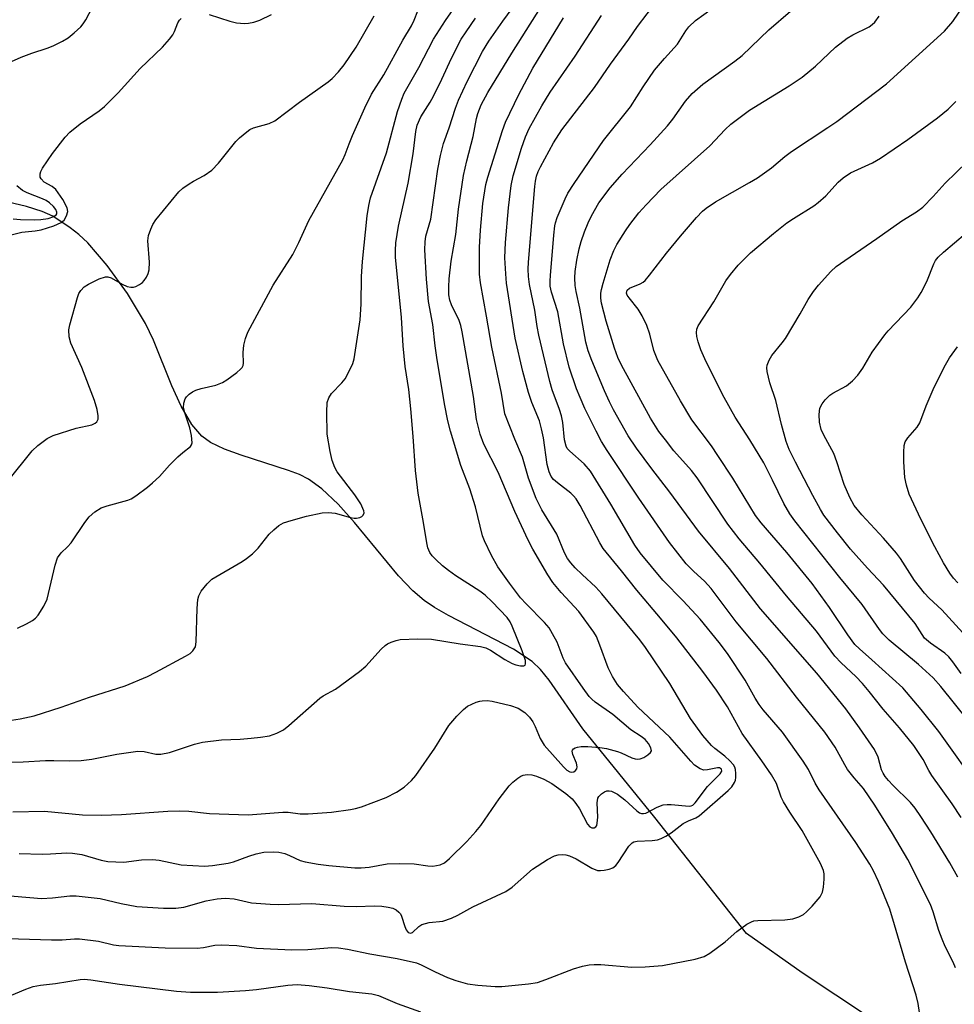
# Model space of a CAD drawing. Units: inches. Extents: x 1213771 to 1219771, y 557455 to 561456.
# Drawn here: x 1215110 to 1215313, y 558137 to 558350 of the extents above; entities that cross this region are included whole.
import ezdxf

# ---------------------------------------------------------------- set-up
doc = ezdxf.new("R2010")
doc.units = ezdxf.units.IN
doc.header["$MEASUREMENT"] = 0
doc.layers.add('HYDRO-Single Line Stream', color=4, linetype='Continuous')
doc.layers.add('Undefined', color=1, linetype='Continuous')

msp = doc.modelspace()

# ---------------------------------------------------------------- linework, layer by layer
at = {"layer": 'HYDRO-Single Line Stream'}
msp.add_lwpolyline([(1215316.82, 558119.14), (1215280.33, 558143.36), (1215268.25, 558151.91), (1215248.36, 558177.06), (1215232.73, 558196.29), (1215225.37, 558206.91), (1215223.52, 558209.19), (1215221.71, 558210.95), (1215217.67, 558213.58), (1215203.57, 558220.91), (1215200.54, 558222.66), (1215198.26, 558224.18), (1215195.8, 558226.28), (1215192.71, 558229.51), (1215183.13, 558241.08), (1215179.6, 558245.06), (1215176.09, 558248.41), (1215173.19, 558250.48), (1215171.19, 558251.49), (1215168.82, 558252.42), (1215158.54, 558255.72), (1215154.96, 558257.02), (1215151.91, 558258.47), (1215149.99, 558259.81), (1215147.84, 558262.35), (1215145.53, 558266.38), (1215143.54, 558270.75), (1215139.5, 558280.66), (1215137.79, 558284.28), (1215133.86, 558290.83), (1215129.51, 558296.91), (1215125.25, 558301.81), (1215123.35, 558303.6), (1215121.47, 558305.1), (1215117.67, 558307.59), (1215115.35, 558308.63), (1215111.95, 558309.73), (1215102.1, 558312.01)], dxfattribs=at)
at = {"layer": 'Undefined'}
for points, elevation in [([(1215107.75, 558198.03), (1215110.59, 558198.48), (1215113.67, 558199.12), (1215119.47, 558200.99), (1215125.64, 558203.19), (1215133.36, 558205.67), (1215138.21, 558207.71), (1215140.05, 558208.6), (1215146.49, 558212.08), (1215147.48, 558212.69), (1215148.09, 558213.23), (1215148.61, 558214.1), (1215148.81, 558215.2), (1215149.04, 558222.41), (1215149.18, 558224.4), (1215149.36, 558225.21), (1215149.91, 558226.21), (1215151.15, 558227.83), (1215152.22, 558228.8), (1215158.76, 558232.64), (1215159.7, 558233.28), (1215161.01, 558234.32), (1215162.22, 558235.52), (1215164.6, 558238.55), (1215165.63, 558239.54), (1215166.72, 558240.45), (1215167.71, 558241), (1215169.37, 558241.55), (1215172.75, 558242.48), (1215176.13, 558243.23), (1215177.53, 558243.3), (1215178.94, 558243.16), (1215182.25, 558242.22), (1215183.08, 558242.06), (1215183.6, 558242.06), (1215184.33, 558242.22), (1215184.75, 558242.41), (1215185.06, 558242.69), (1215185.24, 558243.2), (1215185.18, 558243.67), (1215184.52, 558245.15), (1215183.21, 558247.08), (1215179.41, 558252.08), (1215178.9, 558253.03), (1215178.33, 558254.59), (1215177.84, 558256.53), (1215177.23, 558260.26), (1215177.12, 558265.09), (1215177.22, 558267.12), (1215177.57, 558268.17), (1215178.14, 558269.12), (1215180.42, 558271.41), (1215181.13, 558272.32), (1215182.45, 558274.84), (1215182.77, 558275.63), (1215183.05, 558276.62), (1215184.38, 558285.11), (1215184.57, 558288.5), (1215184.68, 558294.51), (1215184.9, 558297.76), (1215185.89, 558307.66), (1215186.23, 558309.93), (1215186.64, 558311.59), (1215190.1, 558321.33), (1215192.46, 558330.33), (1215193.39, 558333.02), (1215193.96, 558334.26), (1215197.11, 558339.84), (1215200.3, 558346), (1215202.89, 558350.05), (1215210, 558360.36)], 428), ([(1215101.47, 558337.99), (1215110.78, 558342.1), (1215113.13, 558343), (1215116.46, 558344.03), (1215117.77, 558344.58), (1215119.78, 558345.61), (1215120.99, 558346.33), (1215122.32, 558347.37), (1215123.77, 558348.71), (1215124.28, 558349.32), (1215124.86, 558350.21), (1215127.84, 558355.92)], 420), ([(1215110.4, 558169.28), (1215115.39, 558169.14), (1215117.16, 558169.16), (1215120.74, 558169.38), (1215121.92, 558169.37), (1215123.96, 558169.06), (1215128.18, 558167.79), (1215129.61, 558167.51), (1215133.1, 558167.38), (1215136.96, 558167.92), (1215139.31, 558167.96), (1215140.75, 558167.79), (1215145.54, 558166.78), (1215150.61, 558166.51), (1215152.32, 558166.63), (1215155.76, 558167.18), (1215156.88, 558167.48), (1215160.19, 558168.72), (1215161.83, 558169.21), (1215163.48, 558169.54), (1215165.56, 558169.62), (1215166.71, 558169.52), (1215168.06, 558169.23), (1215169.05, 558168.85), (1215171.33, 558167.78), (1215172.42, 558167.43), (1215175.3, 558166.93), (1215177.61, 558166.65), (1215183.25, 558166.18), (1215184.6, 558166.13), (1215186.32, 558166.29), (1215190.24, 558167.04), (1215192.87, 558167.1), (1215196.09, 558167.02), (1215199.03, 558166.56), (1215200.18, 558166.49), (1215201.74, 558166.77), (1215202.69, 558167.26), (1215203.75, 558168.19), (1215207.5, 558171.9), (1215209.46, 558174.03), (1215210.58, 558175.37), (1215214.57, 558181.15), (1215216.69, 558183.93), (1215217.49, 558184.74), (1215218.58, 558185.64), (1215219.28, 558186.08), (1215219.78, 558186.28), (1215220.61, 558186.39), (1215221.64, 558186.31), (1215222.63, 558186.03), (1215224.21, 558185.41), (1215225.97, 558184.44), (1215228.98, 558182.28), (1215230.35, 558181.13), (1215231.21, 558180.14), (1215231.97, 558178.96), (1215233.73, 558175.64), (1215234.22, 558175.05), (1215234.67, 558174.81), (1215235.19, 558174.83), (1215235.49, 558175.02), (1215235.71, 558175.37), (1215235.84, 558175.83), (1215235.95, 558177.17), (1215235.81, 558180.26), (1215235.95, 558181.24), (1215236.18, 558181.67), (1215236.73, 558182.22), (1215237.4, 558182.64), (1215237.88, 558182.83), (1215238.39, 558182.87), (1215238.93, 558182.76), (1215240.22, 558182.15), (1215241.79, 558180.91), (1215244.39, 558178.51), (1215245.02, 558178.08), (1215245.46, 558177.93), (1215245.88, 558177.91), (1215246.34, 558178.02), (1215248.82, 558179.34), (1215250.14, 558179.83), (1215250.98, 558179.91), (1215251.84, 558179.89), (1215255.79, 558179.54), (1215256.22, 558179.61), (1215256.55, 558179.77), (1215257.1, 558180.27), (1215259.73, 558183.78), (1215262.52, 558186.56), (1215262.85, 558187.15), (1215262.78, 558187.6), (1215262.37, 558187.84), (1215261.92, 558187.87), (1215259.75, 558187.41), (1215258.95, 558187.37), (1215258.17, 558187.63), (1215256.96, 558188.44), (1215256.13, 558189.27), (1215251.55, 558194.5), (1215244.61, 558201.06), (1215241.52, 558204.39), (1215240.22, 558205.97), (1215239.14, 558207.71), (1215238.18, 558209.53), (1215236.42, 558214.49), (1215235.63, 558216.34), (1215235.08, 558217.33), (1215231.83, 558221.76), (1215228, 558225.92), (1215226.21, 558228.06), (1215225.11, 558229.74), (1215221.82, 558235.3), (1215220.82, 558237.28), (1215217.92, 558243.49), (1215214.32, 558252.02), (1215211.21, 558258.13), (1215210.44, 558260.3), (1215209.63, 558263.46), (1215208.98, 558268.47), (1215206.53, 558282.52), (1215206.19, 558283.9), (1215205.83, 558284.98), (1215204.23, 558288.34), (1215203.82, 558289.4), (1215203.64, 558290.52), (1215203.61, 558292.27), (1215203.71, 558294.03), (1215204.11, 558297.86), (1215205.15, 558303.6), (1215205.72, 558309.09), (1215206.8, 558316.44), (1215207.51, 558319.58), (1215208.88, 558324.91), (1215209.64, 558328.83), (1215209.91, 558329.9), (1215210.65, 558331.73), (1215212.09, 558334.43), (1215217.27, 558343.01), (1215225.78, 558356.44)], 434), ([(1215314.09, 558164.16), (1215312.31, 558167.24), (1215308.2, 558173.97), (1215306.04, 558177.32), (1215304.79, 558179.11), (1215303.82, 558180.31), (1215299.98, 558184.06), (1215299, 558185.11), (1215298.3, 558186), (1215297.86, 558186.7), (1215297.5, 558187.44), (1215296.8, 558190.15), (1215296, 558191.85), (1215292.75, 558196.56), (1215289.74, 558200.64), (1215283.5, 558208.39), (1215271.23, 558222.36), (1215264.54, 558231.14), (1215257.78, 558239.26), (1215251.56, 558247.7), (1215247.69, 558252.72), (1215244.33, 558257.24), (1215242.53, 558259.94), (1215239.35, 558265.58), (1215238.47, 558267.31), (1215237.41, 558269.71), (1215234.64, 558276.26), (1215233.84, 558278.4), (1215233.38, 558280.27), (1215232.03, 558287.64), (1215231.23, 558291.24), (1215231.01, 558292.54), (1215230.95, 558294.21), (1215231.03, 558295.6), (1215231.38, 558298.06), (1215231.9, 558300.49), (1215232.33, 558302.1), (1215233.04, 558304.2), (1215233.84, 558306.15), (1215234.58, 558307.67), (1215236.2, 558310.46), (1215238.6, 558313.74), (1215241.2, 558316.73), (1215247.29, 558323.05), (1215251.07, 558327.24), (1215252.2, 558328.62), (1215254.96, 558332.57), (1215256.41, 558334.23), (1215258.77, 558336.22), (1215265.67, 558341.23), (1215267.25, 558342.47), (1215273.06, 558348.01), (1215282.44, 558356.22)], 444), ([(1215319.16, 558182.83), (1215309.98, 558195.76), (1215306.14, 558200.55), (1215302.12, 558205.25), (1215295.45, 558211.3), (1215292.71, 558213.67), (1215291.75, 558214.66), (1215290.21, 558216.75), (1215286.22, 558222.69), (1215282.44, 558227.85), (1215276.95, 558234.56), (1215271.4, 558241.03), (1215270.18, 558242.62), (1215265.27, 558250.7), (1215262.03, 558255.68), (1215260.6, 558257.78), (1215256.36, 558263.38), (1215253.88, 558267.48), (1215248.99, 558276.28), (1215248.13, 558278.45), (1215247.22, 558282.02), (1215246.57, 558283.89), (1215245.56, 558285.93), (1215244.71, 558287.42), (1215242.73, 558289.84), (1215242.3, 558290.48), (1215242.17, 558290.9), (1215242.32, 558291.5), (1215242.8, 558291.99), (1215245.12, 558292.9), (1215245.8, 558293.29), (1215246.23, 558293.67), (1215247.19, 558294.8), (1215250.83, 558299.54), (1215253.89, 558303.26), (1215257.36, 558307.28), (1215258.68, 558308.65), (1215259.49, 558309.37), (1215261.49, 558310.74), (1215268.88, 558314.87), (1215270.62, 558315.92), (1215273.64, 558318.06), (1215276.54, 558320.52), (1215277.98, 558321.63), (1215285.87, 558326.84), (1215287.79, 558328.18), (1215298.63, 558336.35), (1215311.2, 558347.73), (1215312.98, 558349.84), (1215317.8, 558356.94)], 448), ([(1215109.02, 558178.3), (1215115.85, 558178.43), (1215124.13, 558177.68), (1215128.26, 558177.55), (1215132.59, 558177.72), (1215142.61, 558178.42), (1215145.18, 558178.52), (1215147.17, 558178.44), (1215151.7, 558177.97), (1215160.05, 558177.64), (1215167.63, 558178.25), (1215168.78, 558178.21), (1215171.36, 558177.85), (1215173.12, 558177.86), (1215178.13, 558178.21), (1215182.25, 558178.8), (1215183.38, 558179.02), (1215184.68, 558179.4), (1215189.99, 558181.42), (1215192.29, 558182.58), (1215193.96, 558183.67), (1215195.49, 558185.08), (1215196.43, 558186.2), (1215200.58, 558192.15), (1215203.65, 558197.04), (1215205.34, 558199.07), (1215206.77, 558200.55), (1215207.69, 558201.24), (1215209.52, 558202.11), (1215210.35, 558202.36), (1215210.86, 558202.43), (1215211.91, 558202.44), (1215213.01, 558202.3), (1215217.01, 558201.37), (1215218.69, 558200.79), (1215220.12, 558199.87), (1215221.09, 558198.88), (1215221.85, 558197.81), (1215222.33, 558196.86), (1215223.45, 558194.2), (1215224.34, 558192.76), (1215228.48, 558188.05), (1215229.26, 558187.34), (1215229.87, 558186.99), (1215230.33, 558186.89), (1215230.77, 558186.98), (1215231.13, 558187.25), (1215231.37, 558187.64), (1215231.44, 558188.09), (1215231.32, 558188.86), (1215230.56, 558190.75), (1215230.4, 558191.46), (1215230.43, 558191.66), (1215230.67, 558191.98), (1215231.05, 558192.21), (1215231.52, 558192.37), (1215232.34, 558192.47), (1215233.79, 558192.46), (1215236.4, 558192.28), (1215237.81, 558192.08), (1215240.25, 558191.43), (1215241.03, 558191.13), (1215243.3, 558190.06), (1215244.03, 558189.83), (1215244.52, 558189.77), (1215245.17, 558189.84), (1215245.92, 558190.13), (1215246.83, 558190.69), (1215247.37, 558191.18), (1215247.57, 558191.54), (1215247.47, 558192.2), (1215246.95, 558193.14), (1215246.22, 558194), (1215245.37, 558194.67), (1215243.15, 558196.08), (1215239.18, 558199.42), (1215235.4, 558202.09), (1215234.63, 558202.77), (1215234.11, 558203.36), (1215232.76, 558205.17), (1215228.95, 558210.62), (1215228.46, 558211.65), (1215227.13, 558215.12), (1215226.14, 558216.97), (1215225.36, 558218.25), (1215224.41, 558219.39), (1215220.41, 558223.44), (1215219.19, 558224.78), (1215216.76, 558227.93), (1215214.23, 558231.47), (1215212.91, 558233.93), (1215211.35, 558237.15), (1215210.93, 558238.19), (1215209.41, 558244.48), (1215208.17, 558248.39), (1215206.22, 558253.5), (1215204, 558260.91), (1215203.4, 558263.16), (1215202.69, 558266.84), (1215200.99, 558276.93), (1215200.62, 558279.45), (1215200.16, 558284.09), (1215199.2, 558289.09), (1215198.76, 558293.9), (1215198.44, 558300.31), (1215198.45, 558302.01), (1215198.66, 558303.27), (1215199.68, 558306.94), (1215201.2, 558317.83), (1215201.79, 558320.76), (1215202.43, 558323.34), (1215203.67, 558326.74), (1215205.05, 558331.03), (1215205.71, 558332.79), (1215207.59, 558336.86), (1215210.94, 558343.37), (1215212.3, 558345.6), (1215215.33, 558349.9), (1215218.63, 558354.35)], 432), ([(1215305.76, 558134.77), (1215305.49, 558136.71), (1215305.02, 558138.53), (1215302.71, 558145.7), (1215300.36, 558153.78), (1215299.29, 558157.18), (1215296.86, 558163.15), (1215295.78, 558165.53), (1215294.97, 558166.98), (1215291.93, 558171.65), (1215283.96, 558183.09), (1215283.09, 558184.56), (1215281.65, 558187.53), (1215280.51, 558189.28), (1215276.02, 558195.62), (1215271.84, 558200.46), (1215270.98, 558201.58), (1215270.12, 558202.96), (1215267.94, 558206.87), (1215264.12, 558212.67), (1215262.27, 558215.07), (1215258.17, 558220.1), (1215254.48, 558224.07), (1215250.09, 558228.61), (1215245.12, 558234.5), (1215243.96, 558236.18), (1215238.76, 558245.09), (1215234.33, 558252.24), (1215232.99, 558253.86), (1215229.85, 558256.56), (1215229.33, 558257.2), (1215229.07, 558257.7), (1215228.72, 558259.06), (1215228.33, 558262.81), (1215228.07, 558264.23), (1215227.65, 558265.63), (1215226.08, 558269.91), (1215225.53, 558271.69), (1215223.12, 558281.8), (1215222.77, 558283.67), (1215222.28, 558287.18), (1215221.14, 558292.8), (1215220.9, 558294.48), (1215220.83, 558296.12), (1215220.89, 558297.59), (1215222.27, 558314.06), (1215222.42, 558315.2), (1215222.68, 558316.27), (1215223.03, 558317.27), (1215223.51, 558318.27), (1215226.36, 558323.51), (1215228.14, 558326.34), (1215235.21, 558335.51), (1215238.69, 558340.56), (1215242.68, 558346.02), (1215244.56, 558348.73), (1215248.78, 558354.28)], 440), ([(1215107.83, 558150.81), (1215117.38, 558150.49), (1215119.69, 558150.56), (1215122.39, 558150.76), (1215123.46, 558150.75), (1215127.59, 558150.2), (1215130.87, 558149.46), (1215131.98, 558149.29), (1215142.09, 558148.78), (1215149.04, 558148.73), (1215150.38, 558148.89), (1215152.81, 558149.35), (1215154.2, 558149.46), (1215157.61, 558149.31), (1215161.85, 558148.74), (1215169.56, 558148.38), (1215173.05, 558148.46), (1215178.25, 558148.84), (1215179.69, 558148.81), (1215181.65, 558148.53), (1215186.49, 558147.5), (1215192.42, 558146.48), (1215196.58, 558145.55), (1215197.6, 558145.13), (1215200.65, 558143.56), (1215203.3, 558142.33), (1215205.11, 558141.72), (1215207.65, 558141.01), (1215209.91, 558140.67), (1215213.67, 558140.4), (1215215.12, 558140.38), (1215220.91, 558140.97), (1215222.88, 558141.29), (1215224.66, 558141.88), (1215230.69, 558144.25), (1215232.65, 558144.81), (1215234.07, 558145.11), (1215235.19, 558145.2), (1215236.59, 558145.17), (1215243.35, 558144.58), (1215246.25, 558144.64), (1215249.97, 558144.94), (1215257.1, 558146.32), (1215259.01, 558146.92), (1215260.28, 558147.6), (1215263.58, 558150.09), (1215266.1, 558152.33), (1215268.28, 558153.89), (1215269.29, 558154.46), (1215269.82, 558154.64), (1215270.65, 558154.75), (1215276.53, 558154.87), (1215278.26, 558155.07), (1215279.56, 558155.54), (1215280.55, 558156.05), (1215281.22, 558156.57), (1215282.46, 558157.85), (1215284.2, 558159.87), (1215284.73, 558160.86), (1215284.95, 558161.97), (1215285.08, 558163.71), (1215285.07, 558164.86), (1215284.93, 558165.58), (1215284.28, 558167.06), (1215280.32, 558174.27), (1215277.63, 558178.22), (1215276.22, 558180.47), (1215275.73, 558181.52), (1215274.7, 558184.43), (1215273.66, 558186.36), (1215271.56, 558189.41), (1215267.26, 558195.31), (1215264.06, 558201.09), (1215261.7, 558204.71), (1215258.73, 558208.8), (1215253.09, 558216.1), (1215249.58, 558220.36), (1215244.41, 558226.39), (1215241.12, 558230.64), (1215237.09, 558235.48), (1215236.38, 558236.68), (1215232.14, 558244.8), (1215231.25, 558246.25), (1215230.71, 558246.91), (1215230.11, 558247.49), (1215227.2, 558249.69), (1215226.37, 558250.42), (1215225.85, 558251.09), (1215225.36, 558252.1), (1215224.99, 558253.67), (1215224.17, 558259.45), (1215223.76, 558261.46), (1215223.27, 558263.15), (1215221.64, 558267.18), (1215220.92, 558269.34), (1215219.68, 558273.88), (1215218.05, 558281.11), (1215216.15, 558293.05), (1215215.96, 558295.06), (1215215.8, 558298.57), (1215215.92, 558301.86), (1215216.56, 558309.41), (1215217.14, 558314.23), (1215217.57, 558316.37), (1215219.36, 558322.37), (1215220.23, 558324.8), (1215221.08, 558326.64), (1215223.77, 558331.56), (1215225.61, 558334.49), (1215231.02, 558342.35), (1215236.74, 558351.12)], 438), ([(1215107.89, 558250.07), (1215113.19, 558256.65), (1215114.43, 558257.85), (1215116.48, 558259.34), (1215117.73, 558260), (1215122.73, 558261.56), (1215126.17, 558262.31), (1215126.9, 558262.64), (1215127.22, 558262.94), (1215127.52, 558263.5), (1215127.55, 558264.26), (1215127.28, 558265.64), (1215126.74, 558267.58), (1215123.98, 558274.77), (1215121.56, 558280.01), (1215121.21, 558281.42), (1215121.17, 558282.89), (1215121.38, 558284.03), (1215123.06, 558289.96), (1215123.36, 558290.78), (1215123.76, 558291.47), (1215124.45, 558292.23), (1215125.41, 558292.84), (1215127.77, 558293.97), (1215129.08, 558294.41), (1215129.61, 558294.41), (1215130.38, 558294.18), (1215132.74, 558292.81), (1215133.82, 558292.36), (1215134.64, 558292.17), (1215135.18, 558292.19), (1215135.7, 558292.35), (1215136.46, 558292.73), (1215137.15, 558293.23), (1215137.54, 558293.63), (1215137.98, 558294.35), (1215138.34, 558295.12), (1215138.58, 558295.92), (1215138.64, 558297.63), (1215138.3, 558302.27), (1215138.48, 558303.4), (1215138.93, 558304.77), (1215139.42, 558305.82), (1215140.07, 558306.78), (1215145.04, 558312.88), (1215145.87, 558313.66), (1215147.25, 558314.64), (1215148.23, 558315.22), (1215150.55, 558316.39), (1215152.2, 558317.57), (1215153.61, 558319.09), (1215157.39, 558323.84), (1215158.22, 558324.62), (1215159.77, 558325.89), (1215160.47, 558326.38), (1215161.22, 558326.77), (1215164.61, 558327.69), (1215165.86, 558328.3), (1215171.23, 558332.37), (1215177.47, 558336.75), (1215178.32, 558337.49), (1215179.66, 558338.9), (1215180.9, 558340.45), (1215183.54, 558344.27), (1215187.41, 558351.11)], 424), ([(1215110.05, 558218.15), (1215111.96, 558219.09), (1215113.24, 558219.85), (1215113.94, 558220.37), (1215114.52, 558220.99), (1215115.72, 558222.92), (1215116.44, 558224.47), (1215118.2, 558231.84), (1215118.73, 558233.47), (1215119.47, 558234.54), (1215120.89, 558235.81), (1215121.66, 558236.67), (1215124.64, 558241.14), (1215125.55, 558242.32), (1215126.81, 558243.4), (1215128.2, 558244.26), (1215129.48, 558244.72), (1215133.93, 558245.93), (1215134.7, 558246.28), (1215135.67, 558246.9), (1215138.22, 558248.79), (1215139.34, 558249.71), (1215140.81, 558251.12), (1215143.02, 558253.56), (1215144.83, 558255.38), (1215145.89, 558256.33), (1215147.56, 558257.59), (1215147.81, 558257.94), (1215147.92, 558258.39), (1215147.79, 558259.98), (1215147.42, 558261.63), (1215146.34, 558264.91), (1215146.07, 558266), (1215146.1, 558267.03), (1215146.4, 558267.98), (1215146.69, 558268.41), (1215147.28, 558268.96), (1215147.98, 558269.44), (1215148.72, 558269.83), (1215149.86, 558270.17), (1215153.08, 558270.88), (1215154.51, 558271.46), (1215155.48, 558272.08), (1215157.58, 558273.64), (1215158.44, 558274.38), (1215158.78, 558274.78), (1215158.97, 558275.2), (1215159.05, 558275.72), (1215158.99, 558277.98), (1215159.12, 558279.63), (1215159.48, 558281.07), (1215160, 558282.45), (1215165.47, 558292.59), (1215169.74, 558299.3), (1215171.08, 558301.9), (1215173.23, 558306.64), (1215180.61, 558319.84), (1215181.12, 558320.97), (1215181.97, 558323.27), (1215182.75, 558325.12), (1215185.41, 558331.14), (1215186.81, 558334.08), (1215189.48, 558338.31), (1215193.65, 558345.82), (1215195.53, 558348.89), (1215196.13, 558350.12), (1215196.92, 558352.16)], 426), ([(1215151.6, 558351.34), (1215156.12, 558349.9), (1215157.54, 558349.53), (1215159.31, 558349.39), (1215160.16, 558349.47), (1215161.27, 558349.71), (1215162.6, 558350.17), (1215165.13, 558351.4)], 422), ([(1215313.55, 558144.44), (1215313.03, 558145.7), (1215311.35, 558149.11), (1215310.69, 558150.68), (1215309.99, 558152.54), (1215308.7, 558156.63), (1215308.11, 558158.2), (1215303.24, 558167.96), (1215299.88, 558173.58), (1215296.03, 558179.72), (1215293.59, 558183.34), (1215291.55, 558185.72), (1215290.17, 558187.52), (1215289.57, 558188.5), (1215287.47, 558192.37), (1215285.18, 558195.63), (1215279.05, 558203.23), (1215272.61, 558211.56), (1215266.01, 558219.53), (1215260.52, 558226.75), (1215259.07, 558228.34), (1215256.76, 558230.48), (1215255.12, 558232.14), (1215251.52, 558236.75), (1215244.83, 558246.4), (1215237.97, 558256.72), (1215236.74, 558258.69), (1215235.56, 558260.91), (1215233.16, 558265.86), (1215232.09, 558268.24), (1215231.36, 558270.12), (1215229.77, 558274.81), (1215228.48, 558279.9), (1215227.26, 558286.8), (1215225.92, 558291.08), (1215225.64, 558292.43), (1215225.59, 558293.53), (1215225.65, 558294.71), (1215226.38, 558303.5), (1215226.61, 558305.49), (1215226.77, 558306.18), (1215227.16, 558307.3), (1215228.88, 558311.39), (1215229.45, 558312.57), (1215230.81, 558314.71), (1215237.17, 558324.04), (1215243.01, 558331.3), (1215245.78, 558335.68), (1215248.28, 558339.27), (1215250.45, 558341.84), (1215253.26, 558344.92), (1215255.05, 558347.79), (1215255.73, 558348.72), (1215257.17, 558350.07), (1215260.76, 558352.65)], 442), ([(1215314.81, 558177.05), (1215312.87, 558180.03), (1215308.45, 558186.16), (1215307.77, 558187.31), (1215306.56, 558189.67), (1215304.55, 558192.71), (1215301.44, 558196.51), (1215297.88, 558200.56), (1215294.87, 558204.4), (1215293.36, 558206.18), (1215291.93, 558207.66), (1215288.77, 558210.64), (1215287.37, 558212.11), (1215283.42, 558217.5), (1215276.91, 558225.2), (1215271.11, 558232.28), (1215266.61, 558237.58), (1215264.2, 558240.77), (1215257.48, 558250.82), (1215256.25, 558252.36), (1215252.47, 558256.69), (1215250.61, 558259.02), (1215249.21, 558260.89), (1215247.38, 558263.72), (1215241.11, 558275.28), (1215240.32, 558276.92), (1215239.56, 558278.98), (1215237.73, 558284.81), (1215236.76, 558288.72), (1215236.63, 558289.8), (1215236.63, 558290.85), (1215236.74, 558291.68), (1215237.08, 558293.09), (1215238.61, 558298.13), (1215239.43, 558300.16), (1215240.11, 558301.44), (1215241.95, 558304.45), (1215242.88, 558305.82), (1215244.86, 558308.33), (1215246.41, 558310.06), (1215249.66, 558313.38), (1215260.29, 558322.86), (1215263.62, 558326.43), (1215264.83, 558327.6), (1215268.87, 558330.57), (1215277.49, 558335.89), (1215280.32, 558337.78), (1215283.2, 558340.15), (1215287.54, 558344.25), (1215290.05, 558346.26), (1215291.27, 558346.99), (1215294.82, 558348.72), (1215295.5, 558349.17), (1215296.08, 558349.71), (1215297.01, 558351.02)], 446), ([(1215105.8, 558160.28), (1215115.22, 558159.49), (1215117.59, 558159.62), (1215121.37, 558160.07), (1215122.73, 558160.08), (1215127.96, 558159.46), (1215132.51, 558158.44), (1215135.9, 558157.79), (1215141.73, 558157.38), (1215144.37, 558157.43), (1215146.13, 558157.6), (1215150.98, 558158.97), (1215153.33, 558159.44), (1215155.08, 558159.6), (1215157.06, 558159.41), (1215160.82, 558158.58), (1215164.84, 558158.26), (1215166.56, 558158.22), (1215173.86, 558158.39), (1215180.94, 558157.82), (1215183.55, 558157.77), (1215187.4, 558157.88), (1215189.1, 558157.84), (1215190.46, 558157.65), (1215191.5, 558157.37), (1215192.2, 558157.02), (1215192.8, 558156.54), (1215193.12, 558156.15), (1215193.38, 558155.66), (1215194.08, 558153.43), (1215194.39, 558152.67), (1215194.82, 558152.12), (1215195.29, 558151.97), (1215195.7, 558152.15), (1215197.09, 558153.44), (1215197.79, 558153.86), (1215199.38, 558154.32), (1215202.29, 558154.61), (1215204.23, 558155.23), (1215205.55, 558155.85), (1215208.83, 558157.71), (1215216, 558161), (1215217.4, 558161.95), (1215221.8, 558165.89), (1215225.01, 558167.94), (1215226.56, 558168.74), (1215227.38, 558168.95), (1215228.23, 558169.04), (1215229.04, 558168.99), (1215229.8, 558168.78), (1215231.27, 558168.11), (1215234.64, 558166.1), (1215235.87, 558165.6), (1215236.56, 558165.55), (1215237.3, 558165.64), (1215238.4, 558165.89), (1215239.18, 558166.17), (1215239.83, 558166.65), (1215240.36, 558167.28), (1215242.68, 558170.86), (1215243.39, 558171.59), (1215243.8, 558171.77), (1215244.47, 558171.92), (1215247.71, 558172.11), (1215248.88, 558172.25), (1215249.68, 558172.5), (1215250.69, 558172.99), (1215251.9, 558173.75), (1215254.47, 558175.76), (1215255.62, 558176.36), (1215257.25, 558177.01), (1215257.97, 558177.45), (1215264.23, 558182.95), (1215265.02, 558183.76), (1215265.63, 558184.66), (1215265.81, 558185.18), (1215265.9, 558185.75), (1215265.92, 558186.62), (1215265.84, 558187.48), (1215265.68, 558188.01), (1215265.4, 558188.5), (1215264.63, 558189.37), (1215263.55, 558190.4), (1215261.38, 558192.03), (1215260.59, 558192.73), (1215258.77, 558194.85), (1215256.09, 558198.58), (1215251.58, 558206.19), (1215246.27, 558213.98), (1215245.06, 558215.62), (1215236.84, 558225.64), (1215235.51, 558227.06), (1215232.52, 558229.81), (1215231.07, 558231.26), (1215230.07, 558232.33), (1215229.39, 558233.26), (1215228.72, 558234.55), (1215227.05, 558238.59), (1215223.81, 558243.89), (1215222.57, 558246.3), (1215220.91, 558250.72), (1215219.61, 558255.31), (1215217.91, 558259.18), (1215215.77, 558264.71), (1215215.05, 558269.19), (1215212.95, 558279.16), (1215211.82, 558285.91), (1215210.49, 558293.1), (1215210.29, 558294.98), (1215210.24, 558296.73), (1215210.27, 558300.88), (1215210.47, 558304.54), (1215211.02, 558310.35), (1215211.65, 558314.49), (1215212.08, 558316.09), (1215215.26, 558326.21), (1215215.95, 558328.03), (1215218.82, 558334.04), (1215221.83, 558339.7), (1215228.52, 558350.63)], 436), ([(1215106.57, 558189.11), (1215111.22, 558189.14), (1215116.12, 558189.46), (1215117.89, 558189.48), (1215121.34, 558189.36), (1215123.86, 558189.45), (1215126.15, 558189.77), (1215131.59, 558190.83), (1215136.14, 558191.45), (1215137.47, 558191.4), (1215140.01, 558190.79), (1215141.09, 558190.82), (1215143.02, 558191.22), (1215148.4, 558193.02), (1215150.13, 558193.46), (1215154.3, 558193.97), (1215158.34, 558194.08), (1215160.72, 558194.27), (1215162.76, 558194.5), (1215164.67, 558194.83), (1215166.27, 558195.35), (1215167.76, 558196.13), (1215168.89, 558197.03), (1215175.62, 558202.99), (1215176.33, 558203.47), (1215179.06, 558204.93), (1215184.26, 558208.78), (1215185.59, 558209.94), (1215188.97, 558213.63), (1215189.81, 558214.42), (1215190.29, 558214.74), (1215191.08, 558215.12), (1215192.19, 558215.51), (1215193.05, 558215.71), (1215196.87, 558215.87), (1215199.83, 558215.82), (1215206.08, 558214.75), (1215210.52, 558214.17), (1215211.62, 558213.87), (1215212.66, 558213.39), (1215215.75, 558211.35), (1215217.33, 558210.47), (1215218.13, 558210.19), (1215219.18, 558209.99), (1215219.86, 558209.98), (1215220.17, 558210.12), (1215220.29, 558210.44), (1215220.23, 558211.13), (1215219.57, 558213.26), (1215217.4, 558218.64), (1215216.92, 558219.57), (1215216.27, 558220.48), (1215213.01, 558223.91), (1215211.54, 558225.33), (1215210.36, 558226.2), (1215205.13, 558229.53), (1215203.55, 558230.68), (1215202.25, 558231.72), (1215200.79, 558233.05), (1215200.02, 558233.87), (1215199.53, 558234.57), (1215199.07, 558235.62), (1215198.82, 558236.73), (1215198.13, 558241.13), (1215196.95, 558247.51), (1215196.39, 558252.37), (1215195.91, 558259.8), (1215195.4, 558265.8), (1215194.92, 558269.94), (1215194.17, 558275), (1215193.72, 558279.46), (1215193.37, 558285.57), (1215192.08, 558298.72), (1215192.04, 558300.15), (1215192.11, 558301.83), (1215192.71, 558305.41), (1215194.8, 558314.77), (1215195.85, 558321.11), (1215196.46, 558325.99), (1215196.77, 558327.36), (1215197.55, 558329.13), (1215199.55, 558332.35), (1215200.26, 558333.65), (1215202.09, 558337.36), (1215204.17, 558341.88), (1215206.32, 558345.99), (1215207.35, 558347.64), (1215209.39, 558350.57)], 430), ([(1215108.67, 558303.53), (1215110.98, 558304.15), (1215113.85, 558304.4), (1215115.16, 558304.61), (1215117.92, 558305.53), (1215119.49, 558306.22), (1215120.11, 558306.73), (1215120.66, 558307.64), (1215120.94, 558308.64), (1215120.82, 558309.4), (1215119.86, 558311.18), (1215118.36, 558313.36), (1215117.57, 558314.04), (1215115.83, 558314.98), (1215115.14, 558315.67), (1215114.97, 558316.08), (1215114.94, 558316.77), (1215115.06, 558317.27), (1215115.45, 558318.03), (1215117.62, 558321.23), (1215120.37, 558324.74), (1215121.35, 558325.85), (1215123.63, 558327.66), (1215127.75, 558330.47), (1215128.89, 558331.41), (1215131.86, 558334.35), (1215136.67, 558339.67), (1215141.47, 558344.3), (1215143.01, 558346.03), (1215143.7, 558346.95), (1215144.09, 558347.71), (1215144.83, 558349.59), (1215145.16, 558350.11), (1215145.5, 558350.47)], 422), ([(1215316.3, 558198.12), (1215310.38, 558205.52), (1215308.73, 558207.42), (1215305.57, 558210.3), (1215299.21, 558215.54), (1215297.77, 558216.96), (1215297.07, 558217.87), (1215293.34, 558223.31), (1215288.44, 558229.18), (1215278.71, 558241.45), (1215277.6, 558242.96), (1215276.35, 558245.2), (1215273.87, 558250.32), (1215271.96, 558254.04), (1215268.95, 558259.07), (1215265.76, 558263.94), (1215263.38, 558268.26), (1215259.45, 558275.99), (1215258.29, 558278.61), (1215257.74, 558280.3), (1215257.46, 558281.46), (1215257.36, 558282.32), (1215257.46, 558283.07), (1215257.7, 558283.78), (1215261.15, 558289.03), (1215263.76, 558293.53), (1215264.77, 558294.94), (1215266.39, 558296.96), (1215269.11, 558299.61), (1215274.05, 558303.83), (1215276.97, 558306.12), (1215278.38, 558307.1), (1215282.83, 558309.84), (1215283.78, 558310.53), (1215285.4, 558312.04), (1215288.14, 558314.97), (1215289.17, 558315.94), (1215290.77, 558316.98), (1215295.53, 558319.15), (1215297.31, 558320.18), (1215303.25, 558324.23), (1215309.65, 558328.93), (1215311.96, 558330.8), (1215313.64, 558332.45)], 450), ([(1215314.81, 558208.31), (1215313, 558210.87), (1215312.09, 558211.98), (1215311.26, 558212.77), (1215308.13, 558214.93), (1215306.88, 558216.02), (1215304.79, 558219.22), (1215297.94, 558227.47), (1215294.48, 558231.18), (1215290.81, 558235.34), (1215287.95, 558238.87), (1215285.01, 558242.72), (1215284.27, 558243.92), (1215282.61, 558246.94), (1215278.82, 558254.19), (1215277.49, 558256.94), (1215276.83, 558258.67), (1215275.78, 558262.41), (1215274.55, 558267.56), (1215273.31, 558271.44), (1215272.67, 558273.9), (1215272.62, 558274.71), (1215272.72, 558275.26), (1215273.12, 558276.35), (1215273.68, 558277.39), (1215275.95, 558280.11), (1215276.65, 558281.07), (1215279.84, 558286.42), (1215281.57, 558289.5), (1215282.72, 558291.24), (1215283.81, 558292.62), (1215286.51, 558295.59), (1215287.69, 558296.64), (1215289.58, 558298), (1215296.49, 558302.73), (1215301.9, 558306.6), (1215305.08, 558308.53), (1215306.48, 558309.56), (1215308.75, 558311.83), (1215311.34, 558314.73), (1215318.49, 558321.71)], 452), ([(1215109.05, 558307.01), (1215110.65, 558306.87), (1215113.61, 558306.82), (1215115.06, 558306.86), (1215116.65, 558307.11), (1215117.89, 558307.5), (1215118.43, 558307.91), (1215118.53, 558308.09), (1215118.57, 558308.48), (1215118.34, 558309.04), (1215117.85, 558309.66), (1215116.95, 558310.46), (1215116.21, 558310.99), (1215115.47, 558311.38), (1215112.13, 558312.68), (1215111.1, 558313.2), (1215109.84, 558314.18)], 420), ([(1215315.17, 558217.15), (1215310.58, 558222.14), (1215307.84, 558224.7), (1215306.86, 558225.74), (1215304.66, 558228.55), (1215301.64, 558233.28), (1215300.77, 558234.47), (1215297.95, 558237.72), (1215293.21, 558242.79), (1215291.6, 558244.83), (1215290.65, 558246.53), (1215289.38, 558249.39), (1215287.84, 558254.3), (1215287.18, 558256.12), (1215284.99, 558260.09), (1215284.44, 558261.31), (1215284.08, 558262.91), (1215283.96, 558264.53), (1215284.16, 558265.92), (1215284.62, 558266.9), (1215285.31, 558267.76), (1215286.3, 558268.71), (1215286.97, 558269.17), (1215289.89, 558270.75), (1215291.23, 558271.83), (1215292.36, 558273.07), (1215293.49, 558274.64), (1215295.51, 558278.08), (1215298.2, 558281.84), (1215298.96, 558282.73), (1215303.88, 558287.88), (1215305.42, 558289.84), (1215306.14, 558291.03), (1215307.33, 558293.42), (1215308.85, 558297.26), (1215309.24, 558297.94), (1215309.83, 558298.69), (1215310.97, 558299.75), (1215315.72, 558303.8)], 454), ([(1215314.09, 558228), (1215313.17, 558228.99), (1215312.34, 558230.13), (1215310.96, 558232.32), (1215309.08, 558235.79), (1215306.06, 558241.82), (1215303.53, 558247.28), (1215302.94, 558249.2), (1215302.59, 558250.87), (1215302.35, 558254.27), (1215302.34, 558256.34), (1215302.44, 558257.8), (1215302.65, 558258.62), (1215303.23, 558259.52), (1215305.25, 558261.8), (1215305.82, 558262.72), (1215307.23, 558266.4), (1215308.94, 558270.5), (1215311.37, 558275.32), (1215312.25, 558276.88), (1215313.98, 558279.27)], 456), ([(1215105.9, 558137.37), (1215111.82, 558139.82), (1215113.42, 558140.36), (1215114.99, 558140.66), (1215118.27, 558141.03), (1215123.64, 558141.95), (1215124.49, 558141.97), (1215125.9, 558141.85), (1215132.12, 558140.91), (1215144.52, 558139.41), (1215147.58, 558139.15), (1215153.39, 558139.15), (1215159.53, 558139.54), (1215161.87, 558139.76), (1215168.67, 558140.68), (1215170.71, 558140.81), (1215173.29, 558140.63), (1215177.25, 558140.1), (1215182.06, 558139.32), (1215186.91, 558138.83), (1215188.39, 558138.46), (1215192.38, 558136.74), (1215197.46, 558134.93)], 440)]:
    msp.add_lwpolyline(points, dxfattribs=dict(at, elevation=elevation))

doc.saveas('drawing.dxf')
